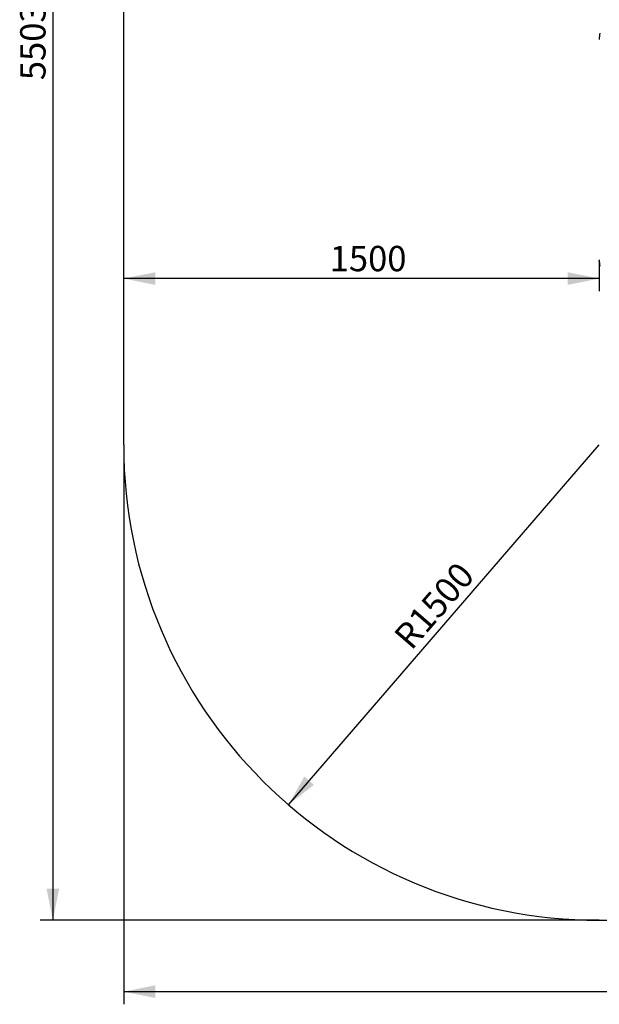
# Model space of a CAD drawing. Units: millimetres. Extents: x -894 to 4070, y 277 to 6045.
# Drawn here: x -894 to 934, y 277 to 3384 of the extents above; entities that cross this region are included whole.
import ezdxf

# ---------------------------------------------------------------- set-up
doc = ezdxf.new("R2010")
doc.units = ezdxf.units.MM
doc.header["$LTSCALE"] = 20
doc.header["$PDSIZE"] = -1
doc.layers.add('THICK_LINE', color=7, linetype='Continuous', lineweight=25)
doc.styles.add('SLDTEXTSTYLE0', font='TXT', dxfattribs={"width": 0.605})
doc.dimstyles.new('SLDDIMSTYLE0', dxfattribs={"dimtxt": 80, "dimasz": 100, "dimexe": 0, "dimexo": 0.0625, "dimgap": 20, "dimtad": 2, "dimdec": 1, "dimrnd": 1e-09, "dimzin": 12, "dimdsep": 46, "dimtxsty": 'SLDTEXTSTYLE0', "dimsah": 1, "dimcen": 0.09, "dimadec": 0, "dimazin": 3, "dimtfac": 1, "dimtofl": 0, "dimtmove": 0, "dimatfit": 3, "dimfxl": 0, "dimfrac": 2, "dimtolj": 1, "dimtzin": 12, "dimarcsym": 0})
doc.dimstyles.new('SLDDIMSTYLE1', dxfattribs={"dimtxt": 80, "dimasz": 100, "dimexe": 0, "dimexo": 0.0625, "dimgap": 20, "dimtad": 2, "dimdec": 1, "dimrnd": 1e-09, "dimzin": 12, "dimdsep": 46, "dimtxsty": 'SLDTEXTSTYLE0', "dimsah": 1, "dimcen": 0, "dimadec": 0, "dimazin": 3, "dimtfac": 1, "dimtofl": 0, "dimtmove": 0, "dimatfit": 3, "dimfxl": 0, "dimfrac": 2, "dimtolj": 1, "dimtzin": 12, "dimarcsym": 0})
doc.dimstyles.new('SLDDIMSTYLE2', dxfattribs={"dimtxt": 80, "dimasz": 100, "dimexe": 0, "dimexo": 0.0625, "dimgap": 20, "dimtad": 2, "dimdec": 0, "dimrnd": 1e-09, "dimzin": 12, "dimdsep": 46, "dimtxsty": 'SLDTEXTSTYLE0', "dimsah": 1, "dimcen": 0.09, "dimadec": 0, "dimazin": 3, "dimtfac": 1, "dimtofl": 0, "dimtmove": 0, "dimatfit": 3, "dimfxl": 0, "dimfrac": 2, "dimtolj": 1, "dimtzin": 12, "dimarcsym": 0})

# ---------------------------------------------------------------- blocks, each defined once
blk = doc.blocks.new('_D_3')
at = {"layer": 'THICK_LINE', "color": 7}
for p, q in [((933.8, 2622.3), (933.8, 2527.4)), ((933.8, 2567.4), (-566.2, 2567.4))]:
    blk.add_line(p, q, dxfattribs=at)
for points in [[(-566.2, 2567.4), (-466.2, 2547.4), (-466.2, 2587.4)], [(933.8, 2567.4), (833.8, 2587.4), (833.8, 2547.4)]]:
    blk.add_solid(points, dxfattribs=at)
at = {"layer": 'THICK_LINE', "color": 7, "insert": (83.5, 2670.5), "char_height": 80, "attachment_point": 1, "style": 'SLDTEXTSTYLE0'}
blk.add_mtext('1500', dxfattribs=at)
blk = doc.blocks.new('_D_4')
at = {"layer": 'THICK_LINE'}
blk.add_line((-46.7, 907), (933.8, 2042.3), dxfattribs=at)
blk.add_solid([(-46.7, 907), (33.8, 969.6), (3.6, 995.8)], dxfattribs=at)
at = {"layer": 'THICK_LINE', "insert": (280.6, 1443.4), "char_height": 80, "attachment_point": 1, "rotation": 49.1846, "style": 'SLDTEXTSTYLE0'}
blk.add_mtext('R1500', dxfattribs=at)
blk = doc.blocks.new('_D_5')
at = {"layer": 'THICK_LINE', "color": 7}
for p, q in [((933.8, 6045.3), (-829.6, 6045.3)), ((-789.6, 6045.3), (-789.6, 542.3)), ((933.8, 542.3), (-829.6, 542.3))]:
    blk.add_line(p, q, dxfattribs=at)
for points in [[(-789.6, 6045.3), (-809.6, 5945.3), (-769.6, 5945.3)], [(-789.6, 542.3), (-769.6, 642.3), (-809.6, 642.3)]]:
    blk.add_solid(points, dxfattribs=at)
at = {"layer": 'THICK_LINE', "color": 7, "insert": (-892.7, 3193.5), "char_height": 80, "attachment_point": 1, "rotation": 90, "style": 'SLDTEXTSTYLE0'}
blk.add_mtext('5503', dxfattribs=at)
blk = doc.blocks.new('_D_6')
at = {"layer": 'THICK_LINE', "color": 7}
for p, q in [((-566.2, 2042.3), (-566.2, 277.1)), ((4069.9, 2042.3), (4069.9, 277.1)), ((-566.2, 317.1), (4069.9, 317.1))]:
    blk.add_line(p, q, dxfattribs=at)
for points in [[(-566.2, 317.1), (-466.2, 297.1), (-466.2, 337.1)], [(4069.9, 317.1), (3969.9, 337.1), (3969.9, 297.1)]]:
    blk.add_solid(points, dxfattribs=at)
at = {"layer": 'THICK_LINE', "color": 7, "insert": (1651.6, 420.2), "char_height": 80, "attachment_point": 1, "style": 'SLDTEXTSTYLE0'}
blk.add_mtext('4636', dxfattribs=at)

msp = doc.modelspace()

# ---------------------------------------------------------------- linework, layer by layer
at = {"color": 7, "linetype": 'Continuous', "lineweight": 25}
for centre, start, end in [((993.77, 3326.38), 165, 184.12233), ((993.77, 2622.27), 175.87767, 195)]:
    msp.add_arc(centre, 60, start, end, dxfattribs=at)
at = {"layer": 'THICK_LINE', "color": 7}
for p, q in [((-566.23, 2042.25), (-566.23, 4545.28)), ((933.77, 542.25), (2569.93, 542.25))]:
    msp.add_line(p, q, dxfattribs=at)
msp.add_arc((933.77, 2042.25), 1500, 180, 270, dxfattribs=at)
msp.add_point((933.77, 2622.27), dxfattribs=at)

# ---------------------------------------------------------------- dimensions: what is measured, and where the dimension line sits
dim = msp.add_linear_dim(base=(-789.62, 542.25), p1=(933.77, 6045.28), p2=(933.77, 542.25), angle=90, dimstyle='SLDDIMSTYLE2', dxfattribs=at)
dim.commit()
dim.dimension.update_dxf_attribs({"geometry": '_D_5', "text_midpoint": (-789.62, 3293.77), "dimtype": 160})
for base, p1, p2, dimstyle, picture, middle in [((-566.23, 2567.42), (933.77, 2622.27), (-566.23, 2042.25), 'SLDDIMSTYLE0', '_D_3', (183.77, 2567.42)), ((4069.93, 317.06), (-566.23, 2042.25), (4069.93, 2042.25), 'SLDDIMSTYLE2', '_D_6', (1751.85, 317.06))]:
    dim = msp.add_linear_dim(base=base, p1=p1, p2=p2, dimstyle=dimstyle, dxfattribs=at)
    dim.commit()
    dim.dimension.update_dxf_attribs({"geometry": picture, "text_midpoint": middle, "dimtype": 160})
at = {"layer": 'THICK_LINE'}
dim = msp.add_radius_dim(center=(933.77, 2042.25), mpoint=(-46.66, 907.02), dimstyle='SLDDIMSTYLE1', dxfattribs=at)
dim.commit()
dim.dimension.update_dxf_attribs({"geometry": '_D_4', "text_midpoint": (443.55, 1474.64), "dimtype": 164})

doc.saveas('drawing.dxf')
